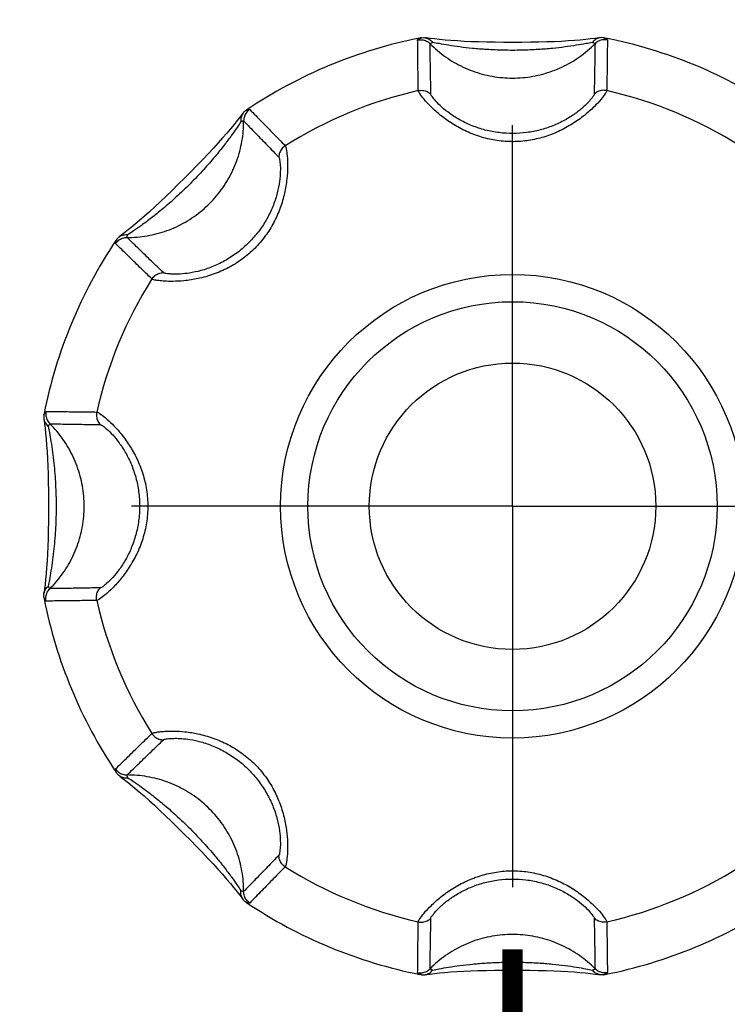
# Model space of a CAD drawing. Units: millimetres. Extents: x 25 to 828, y 0 to 570.
# Drawn here: x 570 to 575, y 292 to 299 of the extents above; entities that cross this region are included whole.
import ezdxf

# ---------------------------------------------------------------- set-up
doc = ezdxf.new("R2010")
doc.units = ezdxf.units.MM
doc.linetypes.add('AM_ISO08W050', pattern=[18, 12, -1.5, 3, -1.5])
doc.linetypes.add('AM_ISO08W050x2', pattern=[9, 6, -0.75, 1.5, -0.75])
doc.layers.add('1寸法線', color=140, linetype='Continuous', lineweight=15)
doc.layers.add('AM_7', color=4, linetype='AM_ISO08W050', lineweight=25)
doc.layers.add('TEXT', color=6, linetype='Continuous')
doc.styles.get("Standard").update_dxf_attribs({"font": 'romans.shx', "bigfont": 'bigfont.shx'})
doc.dimstyles.new('AM_JIS$0', dxfattribs={"dimtxt": 2.5, "dimasz": 2.5, "dimexe": 1, "dimexo": 1, "dimgap": 1, "dimtad": 3, "dimdsep": 46, "dimtxsty": 'STANDARD', "dimblk": 'OPEN', "dimcen": 0, "dimclrd": 256, "dimclre": 256, "dimclrt": 3, "dimadec": 0, "dimazin": 2, "dimtp": 0.2, "dimtm": 0.2, "dimtfac": 0.71, "dimtmove": 0, "dimatfit": 3, "dimldrblk": 'OPEN', "dimfxl": 1, "dimlwd": -1, "dimlwe": -1, "dimarcsym": 0})

# ---------------------------------------------------------------- blocks, each defined once
blk = doc.blocks.new('_Open')
at = {"color": 0, "linetype": 'ByBlock', "lineweight": -2}
for p, q in [((-1, 0.1667), (0, 0)), ((-1, -0.1667), (0, 0)), ((0, 0), (-1, 0))]:
    blk.add_line(p, q, dxfattribs=at)
blk = doc.blocks.new('*D40')
at = {"layer": '1寸法線', "transparency": 16777216}
for p, q in [((581.0842, 395.8467), (525.5321, 395.8467)), ((526.5321, 265.3467), (526.5321, 393.3467)), ((547.2342, 262.8467), (525.5321, 262.8467))]:
    blk.add_line(p, q, dxfattribs=at)
at = {"layer": '1寸法線', "transparency": 16777216, "xscale": 2.5, "yscale": 2.5, "zscale": 2.5}
for p, rotation in [((526.5321, 395.8467), 90), ((526.5321, 262.8467), 270)]:
    blk.add_blockref('_Open', p, dxfattribs=dict(at, rotation=rotation))
at = {"layer": '1寸法線', "color": 3, "transparency": 16777216, "insert": (524.2821, 329.3467), "char_height": 2.5, "attachment_point": 5, "rotation": 90}
blk.add_mtext('266', dxfattribs=at)
blk = doc.blocks.new('*D49')
at = {"layer": '1寸法線', "transparency": 16777216}
for p, q in [((580.3342, 312.0527), (580.3342, 250.7093)), ((560.3342, 271.9527), (560.3342, 250.7093)), ((562.8342, 251.7093), (577.8342, 251.7093))]:
    blk.add_line(p, q, dxfattribs=at)
at = {"layer": '1寸法線', "transparency": 16777216, "xscale": 2.5, "yscale": 2.5, "zscale": 2.5, "rotation": 180}
blk.add_blockref('_Open', (560.3342, 251.7093), dxfattribs=at)
at = {"layer": '1寸法線', "transparency": 16777216, "xscale": 2.5, "yscale": 2.5, "zscale": 2.5}
blk.add_blockref('_Open', (580.3342, 251.7093), dxfattribs=at)
at = {"layer": '1寸法線', "color": 3, "transparency": 16777216, "insert": (570.3342, 253.9593), "char_height": 2.5, "attachment_point": 5}
blk.add_mtext('40', dxfattribs=at)

msp = doc.modelspace()

# ---------------------------------------------------------------- linework, layer by layer
for p, q in [((571.8359, 298.7), (571.8159, 298.6746)), ((570.9809, 293.8485), (571.0063, 293.8285))]:
    msp.add_line(p, q)
for points in [[(574.4771, 299.2824), (574.4663, 299.2809), (574.4388, 299.2773), (574.4067, 299.2734), (574.3705, 299.2695), (574.3308, 299.2657), (574.2877, 299.2622), (574.2415, 299.2589), (574.1922, 299.256), (574.14, 299.2536), (574.0849, 299.2517), (574.0265, 299.2502), (573.9655, 299.2492), (573.9016, 299.2486), (573.8365, 299.2484), (573.7713, 299.2485), (573.7073, 299.2491), (573.646, 299.2501), (573.5874, 299.2516), (573.5319, 299.2535), (573.4793, 299.2559), (573.4297, 299.2587), (573.3831, 299.262), (573.3397, 299.2655), (573.2996, 299.2693), (573.2632, 299.2733), (573.2308, 299.2771), (573.203, 299.2808), (573.1913, 299.2824)], [(571.8593, 298.7307), (571.8528, 298.722), (571.8359, 298.7)], [(571.8159, 298.6746), (571.7931, 298.6463), (571.7677, 298.6155), (571.7398, 298.5825), (571.7094, 298.5475), (571.6766, 298.5106), (571.6414, 298.472), (571.6038, 298.4316), (571.5636, 298.3893), (571.5211, 298.3454), (571.4764, 298.2998), (571.4305, 298.2537), (571.3843, 298.2077), (571.3386, 298.1628), (571.2945, 298.1202), (571.2521, 298.0798), (571.2115, 298.0419), (571.1726, 298.0064), (571.1355, 297.9734), (571.1003, 297.9427), (571.0671, 297.9146), (571.036, 297.8889), (571.0075, 297.8659)], [(571.0075, 297.8659), (570.9819, 297.8457), (570.9596, 297.8287), (570.9502, 297.8215)], [(570.3984, 296.4896), (570.4, 296.4787), (570.4036, 296.4516), (570.4075, 296.4193), (570.4114, 296.3822), (570.4154, 296.3408), (570.4191, 296.2956), (570.4224, 296.2468), (570.4254, 296.1948), (570.4278, 296.1398), (570.4297, 296.082), (570.431, 296.0216), (570.432, 295.9587), (570.4324, 295.8933), (570.4325, 295.8467)], [(570.4325, 295.8467), (570.4324, 295.7984), (570.4319, 295.733), (570.431, 295.6701), (570.4296, 295.6097), (570.4277, 295.5519), (570.4253, 295.497), (570.4223, 295.445), (570.419, 295.3963), (570.4152, 295.3511), (570.4113, 295.3098), (570.4073, 295.2729), (570.4034, 295.2407), (570.3999, 295.2138), (570.3984, 295.2038)], [(570.9502, 293.8719), (570.9589, 293.8653), (570.9809, 293.8485)], [(571.0063, 293.8285), (571.0346, 293.8057), (571.0654, 293.7802), (571.0984, 293.7523), (571.1334, 293.7219), (571.1702, 293.6891), (571.2089, 293.6539), (571.2493, 293.6163), (571.2916, 293.5761), (571.3354, 293.5337), (571.381, 293.4889), (571.4272, 293.443), (571.4732, 293.3968), (571.5181, 293.3511), (571.5607, 293.3071), (571.6011, 293.2646), (571.639, 293.224), (571.6745, 293.1851), (571.7075, 293.1481), (571.7382, 293.1128), (571.7663, 293.0796), (571.792, 293.0486), (571.815, 293.02)], [(571.815, 293.02), (571.8352, 292.9944), (571.8522, 292.9722), (571.8593, 292.9627)], [(573.1913, 292.411), (573.2021, 292.4125), (573.2296, 292.4161), (573.2617, 292.42), (573.2978, 292.4239), (573.3376, 292.4277), (573.3806, 292.4313), (573.4269, 292.4345), (573.4761, 292.4374), (573.5283, 292.4398), (573.5835, 292.4418), (573.6418, 292.4432), (573.7029, 292.4443), (573.7668, 292.4449), (573.8319, 292.4451), (573.8971, 292.4449), (573.9611, 292.4443), (574.0224, 292.4433), (574.081, 292.4419), (574.1365, 292.4399), (574.189, 292.4375), (574.2386, 292.4347), (574.2852, 292.4314), (574.3286, 292.4279), (574.3687, 292.4241), (574.4052, 292.4202), (574.4376, 292.4163), (574.4653, 292.4126), (574.4771, 292.411)]]:
    msp.add_lwpolyline(points)
for radius in [1.7, 1.5, 1.05]:
    msp.add_circle((573.8342, 295.8467), radius)
for radius, start, end in [(3.5, 101.17803, 123.82199), (3.5, 56.17801, 78.82197), (3.125, 102.77258, 122.22742), (3.125, 57.77258, 77.22742), (3.5, 146.17801, 168.82192), (3.125, 147.77258, 167.22742), (3.5, 191.17809, 213.82199), (3.125, 192.77258, 212.22742), (3.125, 237.77258, 257.22742), (3.125, 282.77258, 302.22742), (3.5, 236.17801, 258.82197), (3.5, 281.17803, 303.82199)]:
    msp.add_arc((573.8342, 295.8467), radius, start, end)
for points, knots in [([(573.1387, 299.2661), (573.1386, 299.2694), (573.151, 299.2757), (573.1595, 299.2796), (573.1667, 299.2823)], [0, 0, 0, 0, 0.00974203, 0.03283342, 0.03283342, 0.03283342, 0.03283342]), ([(573.1387, 299.2661), (573.1494, 299.2683), (573.1718, 299.2691), (573.2038, 299.2594), (573.2219, 299.2463), (573.2297, 299.2385)], [0, 0, 0, 0, 0.0328943, 0.06578053, 0.09864296, 0.09864296, 0.09864296, 0.09864296]), ([(573.1433, 298.8944), (573.1427, 298.935), (573.1416, 299.0168), (573.1401, 299.1407), (573.1391, 299.2241), (573.1387, 299.2661)], [0, 0, 0, 0, 0.121727, 0.2456115, 0.3717521, 0.3717521, 0.3717521, 0.3717521]), ([(573.1667, 299.2823), (573.1656, 299.2821), (573.1632, 299.2817), (573.1595, 299.2811), (573.157, 299.2806), (573.1557, 299.2803)], [0, 0, 0, 0, 0.00345156, 0.00721828, 0.0112293, 0.0112293, 0.0112293, 0.0112293]), ([(573.1913, 299.2824), (573.1931, 299.2822), (573.2051, 299.28), (573.2264, 299.2711), (573.2421, 299.2568), (573.2487, 299.2486)], [0, 0, 0, 0, 0.00565817, 0.03632225, 0.06793459, 0.06793459, 0.06793459, 0.06793459]), ([(573.2297, 299.2385), (573.2296, 299.2407), (573.238, 299.2449), (573.2438, 299.2471), (573.2486, 299.2486)], [0, 0, 0, 0, 0.00652046, 0.02185758, 0.02185758, 0.02185758, 0.02185758]), ([(573.2357, 298.8679), (573.235, 298.9084), (573.2336, 298.99), (573.2315, 299.1135), (573.2303, 299.1966), (573.2297, 299.2385)], [0, 0, 0, 0, 0.1213162, 0.2448143, 0.3705905, 0.3705905, 0.3705905, 0.3705905]), ([(573.2297, 299.2385), (573.2646, 299.2032), (573.341, 299.1386), (573.4706, 299.0633), (573.6115, 299.0118), (573.7592, 298.9856), (573.9092, 298.9856), (574.0569, 299.0118), (574.1977, 299.0633), (574.3273, 299.1386), (574.4037, 299.2032), (574.4387, 299.2385)], [0, 0, 0, 0, 0.149092, 0.298248, 0.447459, 0.596705, 0.745963, 0.895209, 1.04442, 1.193576, 1.342668, 1.342668, 1.342668, 1.342668]), ([(574.4197, 299.2486), (574.4039, 299.2452), (574.3652, 299.2374), (574.2986, 299.2257), (574.2171, 299.2139), (574.1238, 299.2033), (574.0176, 299.1948), (573.897, 299.1897), (573.7705, 299.1898), (573.6502, 299.1948), (573.5443, 299.2033), (573.4513, 299.2139), (573.3698, 299.2257), (573.3032, 299.2374), (573.2644, 299.2452), (573.2486, 299.2486)], [0, 0, 0, 0, 0.048485, 0.118482, 0.202849, 0.295496, 0.400073, 0.522394, 0.657646, 0.779435, 0.883604, 0.97608, 1.060433, 1.130468, 1.178978, 1.178978, 1.178978, 1.178978]), ([(574.4771, 299.2824), (574.4752, 299.2822), (574.4633, 299.28), (574.4419, 299.2711), (574.4262, 299.2568), (574.4196, 299.2486)], [0, 0, 0, 0, 0.00565399, 0.03631778, 0.0679304, 0.0679304, 0.0679304, 0.0679304]), ([(574.4197, 299.2486), (574.4246, 299.2471), (574.4304, 299.2449), (574.4387, 299.2407), (574.4387, 299.2385)], [0, 0, 0, 0, 0.01531311, 0.02185073, 0.02185073, 0.02185073, 0.02185073]), ([(574.4387, 299.2385), (574.4381, 299.1966), (574.4368, 299.1135), (574.4348, 298.99), (574.4333, 298.9084), (574.4326, 298.8679)], [0, 0, 0, 0, 0.1257762, 0.2492743, 0.3705905, 0.3705905, 0.3705905, 0.3705905]), ([(574.5297, 299.2661), (574.519, 299.2683), (574.4966, 299.2691), (574.4646, 299.2594), (574.4464, 299.2463), (574.4387, 299.2385)], [0, 0, 0, 0, 0.03289425, 0.06577993, 0.09864141, 0.09864141, 0.09864141, 0.09864141]), ([(574.5016, 299.2823), (574.5028, 299.2821), (574.5051, 299.2817), (574.5088, 299.2811), (574.5114, 299.2806), (574.5127, 299.2803)], [0, 0, 0, 0, 0.00344658, 0.00721341, 0.01122456, 0.01122456, 0.01122456, 0.01122456]), ([(574.5016, 299.2823), (574.5088, 299.2796), (574.5173, 299.2757), (574.5297, 299.2694), (574.5297, 299.2661)], [0, 0, 0, 0, 0.02305912, 0.03282807, 0.03282807, 0.03282807, 0.03282807]), ([(574.5297, 299.2661), (574.5292, 299.2241), (574.5283, 299.1407), (574.5267, 299.0168), (574.5256, 298.935), (574.5251, 298.8944)], [0, 0, 0, 0, 0.1261406, 0.2500252, 0.3717521, 0.3717521, 0.3717521, 0.3717521]), ([(573.1433, 298.8944), (573.1541, 298.8968), (573.1768, 298.8981), (573.2093, 298.8888), (573.2279, 298.8757), (573.2357, 298.8679)], [0, 0, 0, 0, 0.03329013, 0.06657225, 0.0998298, 0.0998298, 0.0998298, 0.0998298]), ([(574.5251, 298.8944), (574.5247, 298.8864), (574.5079, 298.8649), (574.4795, 298.825), (574.4278, 298.7707), (574.3587, 298.7088), (574.2719, 298.647), (574.1723, 298.593), (574.0646, 298.552), (573.9524, 298.5264), (573.8374, 298.5174), (573.7213, 298.5255), (573.6065, 298.551), (573.4965, 298.5927), (573.3961, 298.6473), (573.3094, 298.709), (573.2406, 298.7707), (573.1888, 298.8249), (573.1605, 298.8649), (573.1436, 298.8864), (573.1433, 298.8944)], [0, 0, 0, 0, 0.024067, 0.075755, 0.151358, 0.24606, 0.354651, 0.470048, 0.585027, 0.699433, 0.814112, 0.929818, 1.047234, 1.165546, 1.281632, 1.38929, 1.483786, 1.55948, 1.611171, 1.635236, 1.635236, 1.635236, 1.635236]), ([(574.4326, 298.8679), (574.4325, 298.8614), (574.4186, 298.844), (574.3946, 298.8128), (574.3507, 298.7705), (574.2917, 298.7228), (574.2167, 298.6756), (574.1303, 298.6348), (574.0362, 298.604), (573.9379, 298.585), (573.837, 298.5783), (573.7351, 298.5843), (573.6345, 298.6033), (573.5385, 298.6345), (573.4512, 298.6758), (573.3765, 298.723), (573.3176, 298.7705), (573.2738, 298.8127), (573.2498, 298.844), (573.2359, 298.8614), (573.2357, 298.8679)], [0, 0, 0, 0, 0.019574, 0.061182, 0.122285, 0.199594, 0.289572, 0.386954, 0.485795, 0.58564, 0.686597, 0.788483, 0.891003, 0.992731, 1.090682, 1.179878, 1.257019, 1.318197, 1.359807, 1.379379, 1.379379, 1.379379, 1.379379]), ([(574.5251, 298.8944), (574.5142, 298.8968), (574.4916, 298.8981), (574.459, 298.8888), (574.4405, 298.8757), (574.4326, 298.8679)], [0, 0, 0, 0, 0.03328948, 0.06657098, 0.0998279, 0.0998279, 0.0998279, 0.0998279]), ([(571.8593, 298.7307), (571.8582, 298.7292), (571.8513, 298.7193), (571.8425, 298.6978), (571.8415, 298.6767), (571.8426, 298.6662)], [0, 0, 0, 0, 0.00565282, 0.03631639, 0.06792924, 0.06792924, 0.06792924, 0.06792924]), ([(571.9081, 298.7564), (571.899, 298.7503), (571.8826, 298.7351), (571.8668, 298.7056), (571.8632, 298.6835), (571.8633, 298.6725)], [0, 0, 0, 0, 0.03289425, 0.06577993, 0.09864141, 0.09864141, 0.09864141, 0.09864141]), ([(571.8768, 298.748), (571.8838, 298.7512), (571.8926, 298.7544), (571.9058, 298.7587), (571.9081, 298.7564)], [0, 0, 0, 0, 0.02306001, 0.03282918, 0.03282918, 0.03282918, 0.03282918]), ([(571.8768, 298.748), (571.8777, 298.7487), (571.8797, 298.7501), (571.8828, 298.7522), (571.8849, 298.7537), (571.886, 298.7544)], [0, 0, 0, 0, 0.00344741, 0.00721381, 0.01122443, 0.01122443, 0.01122443, 0.01122443]), ([(571.9081, 298.7564), (571.9375, 298.7263), (571.9957, 298.6667), (572.0823, 298.578), (572.1394, 298.5194), (572.1677, 298.4903)], [0, 0, 0, 0, 0.1261406, 0.2500252, 0.3717521, 0.3717521, 0.3717521, 0.3717521]), ([(571.0084, 297.8176), (571.0581, 297.8174), (571.1577, 297.8257), (571.3026, 297.8641), (571.4387, 297.9273), (571.5616, 298.0132), (571.6677, 298.1193), (571.7536, 298.2422), (571.8168, 298.3783), (571.8552, 298.5231), (571.8635, 298.6228), (571.8633, 298.6725)], [0, 0, 0, 0, 0.149092, 0.298248, 0.447459, 0.596705, 0.745963, 0.895209, 1.04442, 1.193576, 1.342668, 1.342668, 1.342668, 1.342668]), ([(571.8427, 298.6663), (571.8339, 298.6525), (571.8117, 298.6193), (571.7713, 298.5617), (571.7177, 298.4901), (571.65, 298.406), (571.5675, 298.3113), (571.4721, 298.2112), (571.3717, 298.1153), (571.2762, 298.0319), (571.1913, 297.9636), (571.1192, 297.9096), (571.0616, 297.8692), (571.0284, 297.847), (571.0146, 297.8382)], [0, 0, 0, 0, 0.049097, 0.119854, 0.210817, 0.317657, 0.443499, 0.587428, 0.732404, 0.859873, 0.96785, 1.059144, 1.129882, 1.178975, 1.178975, 1.178975, 1.178975]), ([(571.8427, 298.6663), (571.8473, 298.6686), (571.8529, 298.6712), (571.8618, 298.6741), (571.8633, 298.6725)], [0, 0, 0, 0, 0.01530691, 0.02184387, 0.02184387, 0.02184387, 0.02184387]), ([(571.8633, 298.6725), (571.8925, 298.6424), (571.9503, 298.5828), (572.0362, 298.494), (572.0929, 298.4353), (572.121, 298.4062)], [0, 0, 0, 0, 0.1257762, 0.2492743, 0.3705905, 0.3705905, 0.3705905, 0.3705905]), ([(572.1677, 298.4903), (572.1731, 298.4844), (572.1764, 298.4574), (572.1846, 298.4092), (572.1863, 298.3345), (572.1814, 298.243), (572.1642, 298.1397), (572.133, 298.0321), (572.0862, 297.9261), (572.0239, 297.8261), (571.9463, 297.7353), (571.8545, 297.6567), (571.7519, 297.593), (571.6427, 297.5456), (571.5332, 297.5148), (571.433, 297.4993), (571.3504, 297.4948), (571.2886, 297.4963), (571.2454, 297.5002), (571.2168, 297.5046), (571.2003, 297.5087), (571.1925, 297.5115), (571.1906, 297.5132)], [0, 0, 0, 0, 0.02396, 0.075382, 0.151103, 0.24538, 0.350917, 0.464254, 0.580619, 0.697251, 0.816619, 0.937591, 1.058186, 1.177497, 1.293625, 1.398506, 1.481053, 1.541458, 1.583662, 1.611385, 1.627666, 1.635361, 1.635361, 1.635361, 1.635361]), ([(572.1677, 298.4903), (572.1583, 298.4843), (572.1414, 298.4692), (572.125, 298.4396), (572.1211, 298.4173), (572.121, 298.4062)], [0, 0, 0, 0, 0.03328948, 0.06657096, 0.09982788, 0.09982788, 0.09982788, 0.09982788]), ([(572.121, 298.4062), (572.1255, 298.4015), (572.1279, 298.3795), (572.1331, 298.3405), (572.132, 298.2798), (572.1241, 298.2052), (572.1051, 298.1204), (572.0737, 298.0313), (572.0292, 297.9424), (571.9721, 297.8572), (571.9031, 297.7784), (571.8236, 297.7086), (571.7363, 297.6502), (571.6447, 297.605), (571.554, 297.5739), (571.4717, 297.5564), (571.4043, 297.5492), (571.3542, 297.5482), (571.3192, 297.5501), (571.296, 297.553), (571.2826, 297.5561), (571.2762, 297.5584), (571.2747, 297.5599)], [0, 0, 0, 0, 0.019487, 0.060879, 0.122073, 0.199026, 0.286432, 0.381982, 0.48192, 0.583656, 0.68873, 0.79523, 0.900428, 1.002849, 1.100657, 1.187416, 1.254761, 1.303625, 1.337625, 1.359951, 1.373134, 1.379518, 1.379518, 1.379518, 1.379518]), ([(570.9245, 297.7728), (570.9222, 297.7751), (570.9264, 297.7883), (570.9297, 297.7971), (570.9329, 297.8041)], [0, 0, 0, 0, 0.00974134, 0.03283613, 0.03283613, 0.03283613, 0.03283613]), ([(570.9245, 297.7728), (570.9306, 297.7819), (570.9458, 297.7983), (570.9753, 297.8141), (570.9974, 297.8176), (571.0084, 297.8176)], [0, 0, 0, 0, 0.03289429, 0.06578054, 0.09864299, 0.09864299, 0.09864299, 0.09864299]), ([(570.9329, 297.8041), (570.9322, 297.8032), (570.9308, 297.8012), (570.9287, 297.7981), (570.9272, 297.796), (570.9265, 297.7949)], [0, 0, 0, 0, 0.00345404, 0.00722038, 0.01123093, 0.01123093, 0.01123093, 0.01123093]), ([(570.9502, 297.8215), (570.9517, 297.8227), (570.9616, 297.8296), (570.983, 297.8384), (571.0042, 297.8394), (571.0147, 297.8382)], [0, 0, 0, 0, 0.00565718, 0.03632108, 0.06793362, 0.06793362, 0.06793362, 0.06793362]), ([(571.0084, 297.8176), (571.0068, 297.8191), (571.0097, 297.828), (571.0123, 297.8336), (571.0146, 297.8382)], [0, 0, 0, 0, 0.00651923, 0.02184787, 0.02184787, 0.02184787, 0.02184787]), ([(571.2747, 297.5599), (571.2456, 297.588), (571.1869, 297.6446), (571.0981, 297.7305), (571.0384, 297.7884), (571.0084, 297.8176)], [0, 0, 0, 0, 0.1213162, 0.2448143, 0.3705905, 0.3705905, 0.3705905, 0.3705905]), ([(571.1906, 297.5132), (571.1615, 297.5415), (571.1029, 297.5986), (571.0142, 297.6851), (570.9546, 297.7434), (570.9245, 297.7728)], [0, 0, 0, 0, 0.121727, 0.2456115, 0.3717521, 0.3717521, 0.3717521, 0.3717521]), ([(571.1906, 297.5132), (571.1965, 297.5226), (571.2117, 297.5395), (571.2413, 297.5559), (571.2636, 297.5598), (571.2747, 297.5599)], [0, 0, 0, 0, 0.03329013, 0.06657225, 0.0998298, 0.0998298, 0.0998298, 0.0998298]), ([(570.3985, 296.4896), (570.3987, 296.4877), (570.4008, 296.4758), (570.4098, 296.4544), (570.4241, 296.4388), (570.4323, 296.4322)], [0, 0, 0, 0, 0.00565677, 0.03632309, 0.06793462, 0.06793462, 0.06793462, 0.06793462]), ([(570.3986, 296.5142), (570.4013, 296.5214), (570.4052, 296.5299), (570.4115, 296.5423), (570.4148, 296.5422)], [0, 0, 0, 0, 0.02305894, 0.03281914, 0.03281914, 0.03281914, 0.03281914]), ([(570.3986, 296.5142), (570.3988, 296.5153), (570.3992, 296.5177), (570.3998, 296.5214), (570.4003, 296.5239), (570.4006, 296.5252)], [0, 0, 0, 0, 0.00343869, 0.00720637, 0.01121847, 0.01121847, 0.01121847, 0.01121847]), ([(570.4148, 296.5422), (570.4126, 296.5315), (570.4118, 296.5091), (570.4215, 296.4771), (570.4346, 296.4589), (570.4424, 296.4512)], [0, 0, 0, 0, 0.03289425, 0.06577993, 0.09864141, 0.09864141, 0.09864141, 0.09864141]), ([(570.4148, 296.5422), (570.4568, 296.5418), (570.5402, 296.5408), (570.6641, 296.5392), (570.7459, 296.5382), (570.7865, 296.5376)], [0, 0, 0, 0, 0.1261406, 0.2500252, 0.3717521, 0.3717521, 0.3717521, 0.3717521]), ([(570.7865, 296.5376), (570.7841, 296.5268), (570.7828, 296.5041), (570.7921, 296.4716), (570.8052, 296.453), (570.8129, 296.4451)], [0, 0, 0, 0, 0.03328948, 0.06657098, 0.0998279, 0.0998279, 0.0998279, 0.0998279]), ([(570.7865, 296.5376), (570.7943, 296.5373), (570.8151, 296.5211), (570.8538, 296.4938), (570.9065, 296.444), (570.967, 296.3774), (571.0283, 296.2931), (571.0834, 296.1946), (571.1267, 296.085), (571.1543, 295.968), (571.1607, 295.8872), (571.1607, 295.8467)], [0, 0, 0, 0, 0.023327, 0.0732542, 0.1463235, 0.2380961, 0.3436294, 0.4581079, 0.5757803, 0.6960544, 0.8176068, 0.8176068, 0.8176068, 0.8176068]), ([(570.4323, 296.4323), (570.4338, 296.4371), (570.436, 296.4429), (570.4402, 296.4513), (570.4424, 296.4512)], [0, 0, 0, 0, 0.01529441, 0.02183618, 0.02183618, 0.02183618, 0.02183618]), ([(570.4909, 295.8467), (570.4909, 295.8735), (570.4902, 295.9268), (570.4871, 296.006), (570.4819, 296.0847), (570.4747, 296.1636), (570.4652, 296.2427), (570.4541, 296.3172), (570.443, 296.3801), (570.4356, 296.417), (570.4323, 296.4323)], [0, 0, 0, 0, 0.0803416, 0.1598579, 0.2379381, 0.3167048, 0.397728, 0.4766514, 0.5427485, 0.5895197, 0.5895197, 0.5895197, 0.5895197]), ([(570.4424, 296.4512), (570.4843, 296.4506), (570.5674, 296.4493), (570.6909, 296.4473), (570.7725, 296.4459), (570.8129, 296.4451)], [0, 0, 0, 0, 0.1257762, 0.2492743, 0.3705905, 0.3705905, 0.3705905, 0.3705905]), ([(570.4424, 295.2422), (570.4777, 295.2772), (570.5423, 295.3535), (570.6176, 295.4832), (570.6691, 295.624), (570.6953, 295.7717), (570.6953, 295.9217), (570.6691, 296.0694), (570.6176, 296.2103), (570.5423, 296.3399), (570.4777, 296.4163), (570.4424, 296.4512)], [0, 0, 0, 0, 0.149092, 0.298248, 0.447459, 0.596705, 0.745963, 0.895209, 1.04442, 1.193577, 1.342668, 1.342668, 1.342668, 1.342668]), ([(570.8129, 296.4451), (570.8193, 296.445), (570.8361, 296.4317), (570.8664, 296.4086), (570.9075, 296.3664), (570.9541, 296.3096), (571.001, 296.2369), (571.0426, 296.1515), (571.0752, 296.0558), (571.0958, 295.9532), (571.1005, 295.8825), (571.1005, 295.8467)], [0, 0, 0, 0, 0.0189752, 0.059157, 0.118178, 0.1930061, 0.2802779, 0.376649, 0.4775951, 0.5824482, 0.6896856, 0.6896856, 0.6896856, 0.6896856]), ([(570.4323, 295.2611), (570.4356, 295.2764), (570.443, 295.3135), (570.4544, 295.3775), (570.4656, 295.4537), (570.4751, 295.5339), (570.4822, 295.6127), (570.4872, 295.69), (570.4902, 295.7678), (570.4909, 295.8202), (570.4909, 295.8467)], [0, 0, 0, 0, 0.0467414, 0.1136032, 0.1950657, 0.2777055, 0.3559327, 0.4323019, 0.5099114, 0.5895165, 0.5895165, 0.5895165, 0.5895165]), ([(571.1607, 295.8467), (571.1607, 295.8061), (571.1543, 295.7251), (571.1265, 295.6079), (571.0831, 295.4984), (571.0283, 295.4003), (570.9672, 295.3163), (570.9068, 295.2498), (570.854, 295.1998), (570.8152, 295.1724), (570.7943, 295.1561), (570.7865, 295.1558)], [0, 0, 0, 0, 0.1218513, 0.2424765, 0.3602174, 0.4740122, 0.5788479, 0.6707161, 0.7441227, 0.7942137, 0.8176065, 0.8176065, 0.8176065, 0.8176065]), ([(571.1005, 295.8467), (571.1005, 295.8109), (571.0958, 295.7399), (571.075, 295.6371), (571.0425, 295.5416), (571.0009, 295.4565), (570.9543, 295.3841), (570.9077, 295.3273), (570.8666, 295.285), (570.8362, 295.2618), (570.8193, 295.2484), (570.8129, 295.2483)], [0, 0, 0, 0, 0.1074872, 0.2126421, 0.3136374, 0.4094296, 0.4961325, 0.5710468, 0.6303434, 0.6706572, 0.6896855, 0.6896855, 0.6896855, 0.6896855]), ([(570.3985, 295.2038), (570.3987, 295.2057), (570.4008, 295.2176), (570.4098, 295.239), (570.4241, 295.2546), (570.4323, 295.2612)], [0, 0, 0, 0, 0.00565294, 0.03631933, 0.06793075, 0.06793075, 0.06793075, 0.06793075]), ([(570.4424, 295.2422), (570.4402, 295.2422), (570.436, 295.2505), (570.4338, 295.2563), (570.4323, 295.2611)], [0, 0, 0, 0, 0.00654347, 0.02184048, 0.02184048, 0.02184048, 0.02184048]), ([(570.3986, 295.1792), (570.3988, 295.1781), (570.3992, 295.1757), (570.3998, 295.1721), (570.4003, 295.1695), (570.4006, 295.1682)], [0, 0, 0, 0, 0.00343797, 0.00720573, 0.01121793, 0.01121793, 0.01121793, 0.01121793]), ([(570.4148, 295.1512), (570.4115, 295.1512), (570.4052, 295.1635), (570.4013, 295.172), (570.3986, 295.1792)], [0, 0, 0, 0, 0.00976265, 0.03281832, 0.03281832, 0.03281832, 0.03281832]), ([(570.4148, 295.1512), (570.4126, 295.1619), (570.4118, 295.1843), (570.4215, 295.2163), (570.4346, 295.2345), (570.4424, 295.2422)], [0, 0, 0, 0, 0.03289432, 0.06578045, 0.09864268, 0.09864268, 0.09864268, 0.09864268]), ([(570.8129, 295.2483), (570.7725, 295.2475), (570.6909, 295.2461), (570.5674, 295.2441), (570.4843, 295.2428), (570.4424, 295.2422)], [0, 0, 0, 0, 0.1213162, 0.2448143, 0.3705905, 0.3705905, 0.3705905, 0.3705905]), ([(570.7865, 295.1558), (570.7841, 295.1667), (570.7828, 295.1893), (570.7921, 295.2218), (570.8051, 295.2404), (570.8129, 295.2483)], [0, 0, 0, 0, 0.03329013, 0.06657225, 0.0998298, 0.0998298, 0.0998298, 0.0998298]), ([(570.7865, 295.1558), (570.7459, 295.1553), (570.6641, 295.1542), (570.5402, 295.1526), (570.4568, 295.1517), (570.4148, 295.1512)], [0, 0, 0, 0, 0.121727, 0.2456115, 0.3717521, 0.3717521, 0.3717521, 0.3717521]), ([(570.9245, 293.9206), (570.9546, 293.95), (571.0142, 294.0083), (571.1029, 294.0948), (571.1615, 294.1519), (571.1906, 294.1802)], [0, 0, 0, 0, 0.1261406, 0.2500252, 0.3717521, 0.3717521, 0.3717521, 0.3717521]), ([(571.1906, 294.1802), (571.1921, 294.1815), (571.1976, 294.1839), (571.2094, 294.1872), (571.2294, 294.1909), (571.2594, 294.1947), (571.3021, 294.1977), (571.3608, 294.1983), (571.4383, 294.1934), (571.5336, 294.1784), (571.6403, 294.1486), (571.7494, 294.1017), (571.8528, 294.0381), (571.9451, 293.9593), (572.0229, 293.8687), (572.0854, 293.7689), (572.1324, 293.663), (572.1638, 293.5555), (572.1812, 293.4521), (572.1863, 293.3604), (572.1847, 293.2851), (572.1764, 293.2364), (572.1732, 293.2091), (572.1677, 293.2032)], [0, 0, 0, 0, 0.005847, 0.01756, 0.037129, 0.066541, 0.108173, 0.165476, 0.242506, 0.340926, 0.45433, 0.574198, 0.695914, 0.817226, 0.936495, 1.052893, 1.169303, 1.282856, 1.388244, 1.48269, 1.559092, 1.611162, 1.635393, 1.635393, 1.635393, 1.635393]), ([(571.1906, 294.1802), (571.1965, 294.1708), (571.2117, 294.1539), (571.2413, 294.1375), (571.2636, 294.1336), (571.2747, 294.1335)], [0, 0, 0, 0, 0.03329009, 0.06657219, 0.0998297, 0.0998297, 0.0998297, 0.0998297]), ([(571.0084, 293.8758), (571.0384, 293.905), (571.0981, 293.9629), (571.1869, 294.0488), (571.2456, 294.1055), (571.2747, 294.1335)], [0, 0, 0, 0, 0.1257762, 0.2492743, 0.3705905, 0.3705905, 0.3705905, 0.3705905]), ([(571.2747, 294.1335), (571.2759, 294.1347), (571.2804, 294.1366), (571.29, 294.1392), (571.3062, 294.1418), (571.3305, 294.1441), (571.365, 294.1452), (571.4127, 294.1435), (571.4759, 294.1362), (571.5542, 294.1193), (571.6427, 294.0892), (571.7342, 294.0444), (571.8221, 293.986), (571.9021, 293.916), (571.9712, 293.8373), (572.0284, 293.7523), (572.0731, 293.6636), (572.1047, 293.5744), (572.1239, 293.4896), (572.1319, 293.4148), (572.1332, 293.3536), (572.128, 293.3143), (572.1256, 293.292), (572.121, 293.2872)], [0, 0, 0, 0, 0.004877, 0.014393, 0.030174, 0.053856, 0.08743, 0.13385, 0.196762, 0.278202, 0.373684, 0.476537, 0.582688, 0.68948, 0.794471, 0.896019, 0.996019, 1.091774, 1.179074, 1.25618, 1.317932, 1.359845, 1.379549, 1.379549, 1.379549, 1.379549]), ([(570.9329, 293.8893), (570.9297, 293.8964), (570.9264, 293.9051), (570.9222, 293.9184), (570.9245, 293.9206)], [0, 0, 0, 0, 0.02309275, 0.03282696, 0.03282696, 0.03282696, 0.03282696]), ([(570.9245, 293.9206), (570.9306, 293.9115), (570.9458, 293.8951), (570.9753, 293.8794), (570.9974, 293.8758), (571.0084, 293.8758)], [0, 0, 0, 0, 0.03289425, 0.06577993, 0.09864141, 0.09864141, 0.09864141, 0.09864141]), ([(570.9329, 293.8893), (570.9322, 293.8903), (570.9308, 293.8922), (570.9287, 293.8953), (570.9272, 293.8974), (570.9265, 293.8986)], [0, 0, 0, 0, 0.00344492, 0.00721103, 0.01122131, 0.01122131, 0.01122131, 0.01122131]), ([(570.9502, 293.8719), (570.9517, 293.8707), (570.9616, 293.8638), (570.983, 293.855), (571.0042, 293.854), (571.0147, 293.8552)], [0, 0, 0, 0, 0.00565235, 0.03631743, 0.06792916, 0.06792916, 0.06792916, 0.06792916]), ([(571.0146, 293.8553), (571.0123, 293.8598), (571.0097, 293.8655), (571.0068, 293.8743), (571.0084, 293.8758)], [0, 0, 0, 0, 0.01532258, 0.02184085, 0.02184085, 0.02184085, 0.02184085]), ([(571.8633, 293.0209), (571.8635, 293.0706), (571.8552, 293.1703), (571.8168, 293.3152), (571.7536, 293.4512), (571.6677, 293.5741), (571.5616, 293.6802), (571.4387, 293.7661), (571.3026, 293.8293), (571.1577, 293.8677), (571.0581, 293.876), (571.0084, 293.8758)], [0, 0, 0, 0, 0.149092, 0.298248, 0.447459, 0.596705, 0.745963, 0.895209, 1.04442, 1.193576, 1.342668, 1.342668, 1.342668, 1.342668]), ([(571.0146, 293.8553), (571.0284, 293.8464), (571.0616, 293.8242), (571.1192, 293.7838), (571.1911, 293.73), (571.2757, 293.6619), (571.3709, 293.5788), (571.4713, 293.4831), (571.5668, 293.3829), (571.6497, 293.2879), (571.7175, 293.2035), (571.7713, 293.1317), (571.8117, 293.0741), (571.8339, 293.0409), (571.8427, 293.0271)], [0, 0, 0, 0, 0.049096, 0.119834, 0.211011, 0.31856, 0.445457, 0.590077, 0.734386, 0.860805, 0.968074, 1.059151, 1.12989, 1.178993, 1.178993, 1.178993, 1.178993]), ([(572.121, 293.2872), (572.0929, 293.2581), (572.0362, 293.1994), (571.9503, 293.1106), (571.8925, 293.051), (571.8633, 293.0209)], [0, 0, 0, 0, 0.1213162, 0.2448143, 0.3705905, 0.3705905, 0.3705905, 0.3705905]), ([(572.1677, 293.2032), (572.1583, 293.2091), (572.1414, 293.2242), (572.125, 293.2538), (572.1211, 293.2761), (572.121, 293.2872)], [0, 0, 0, 0, 0.03329013, 0.06657225, 0.0998298, 0.0998298, 0.0998298, 0.0998298]), ([(572.1677, 293.2032), (572.1394, 293.1741), (572.0823, 293.1154), (571.9957, 293.0267), (571.9375, 292.9671), (571.9081, 292.937)], [0, 0, 0, 0, 0.121727, 0.2456115, 0.3717521, 0.3717521, 0.3717521, 0.3717521]), ([(573.1433, 292.799), (573.1436, 292.8071), (573.1605, 292.8286), (573.1888, 292.8685), (573.2406, 292.9227), (573.3096, 292.9846), (573.3965, 293.0464), (573.496, 293.1004), (573.6038, 293.1415), (573.716, 293.167), (573.831, 293.1761), (573.9471, 293.1679), (574.0618, 293.1424), (574.1719, 293.1007), (574.2723, 293.0462), (574.359, 292.9844), (574.4278, 292.9227), (574.4795, 292.8685), (574.5079, 292.8286), (574.5247, 292.8071), (574.5251, 292.799)], [0, 0, 0, 0, 0.024067, 0.075755, 0.151358, 0.24606, 0.354651, 0.470048, 0.585027, 0.699433, 0.814112, 0.929818, 1.047234, 1.165546, 1.281632, 1.38929, 1.483786, 1.55948, 1.611171, 1.635236, 1.635236, 1.635236, 1.635236]), ([(573.2357, 292.8255), (573.2359, 292.832), (573.2498, 292.8494), (573.2737, 292.8807), (573.3176, 292.9229), (573.3767, 292.9706), (573.4516, 293.0178), (573.5381, 293.0586), (573.6321, 293.0894), (573.7304, 293.1084), (573.8314, 293.1151), (573.9333, 293.1091), (574.0338, 293.0901), (574.1299, 293.0589), (574.2171, 293.0176), (574.2919, 292.9704), (574.3508, 292.9229), (574.3946, 292.8807), (574.4186, 292.8494), (574.4325, 292.832), (574.4326, 292.8255)], [0, 0, 0, 0, 0.019574, 0.061182, 0.122285, 0.199594, 0.289572, 0.386954, 0.485795, 0.58564, 0.686597, 0.788483, 0.891003, 0.992731, 1.090682, 1.179878, 1.257019, 1.318197, 1.359807, 1.379379, 1.379379, 1.379379, 1.379379]), ([(571.8593, 292.9627), (571.8582, 292.9642), (571.8513, 292.9741), (571.8425, 292.9956), (571.8415, 293.0167), (571.8426, 293.0272)], [0, 0, 0, 0, 0.00565684, 0.0363216, 0.06793365, 0.06793365, 0.06793365, 0.06793365]), ([(571.8633, 293.0209), (571.8618, 293.0193), (571.8529, 293.0223), (571.8473, 293.0248), (571.8427, 293.0271)], [0, 0, 0, 0, 0.00653927, 0.02183785, 0.02183785, 0.02183785, 0.02183785]), ([(571.9081, 292.937), (571.899, 292.9431), (571.8826, 292.9584), (571.8668, 292.9878), (571.8632, 293.0099), (571.8633, 293.0209)], [0, 0, 0, 0, 0.0328943, 0.06578051, 0.09864288, 0.09864288, 0.09864288, 0.09864288]), ([(571.8768, 292.9454), (571.8777, 292.9447), (571.8797, 292.9433), (571.8828, 292.9412), (571.8849, 292.9398), (571.886, 292.939)], [0, 0, 0, 0, 0.00344148, 0.00720763, 0.01121796, 0.01121796, 0.01121796, 0.01121796]), ([(571.9081, 292.937), (571.9058, 292.9347), (571.8926, 292.939), (571.8838, 292.9422), (571.8768, 292.9454)], [0, 0, 0, 0, 0.00976729, 0.03282299, 0.03282299, 0.03282299, 0.03282299]), ([(573.1387, 292.4273), (573.1391, 292.4694), (573.1401, 292.5527), (573.1416, 292.6766), (573.1427, 292.7585), (573.1433, 292.799)], [0, 0, 0, 0, 0.1261406, 0.2500252, 0.3717521, 0.3717521, 0.3717521, 0.3717521]), ([(573.1433, 292.799), (573.1541, 292.7966), (573.1768, 292.7953), (573.2093, 292.8046), (573.2279, 292.8177), (573.2357, 292.8255)], [0, 0, 0, 0, 0.03328948, 0.06657098, 0.0998279, 0.0998279, 0.0998279, 0.0998279]), ([(573.2297, 292.4549), (573.2303, 292.4969), (573.2315, 292.5799), (573.2336, 292.7035), (573.235, 292.785), (573.2357, 292.8255)], [0, 0, 0, 0, 0.1257762, 0.2492743, 0.3705905, 0.3705905, 0.3705905, 0.3705905]), ([(574.4326, 292.8255), (574.4333, 292.785), (574.4348, 292.7035), (574.4368, 292.5799), (574.4381, 292.4969), (574.4387, 292.4549)], [0, 0, 0, 0, 0.1213162, 0.2448143, 0.3705905, 0.3705905, 0.3705905, 0.3705905]), ([(574.5251, 292.799), (574.5142, 292.7966), (574.4916, 292.7953), (574.459, 292.8046), (574.4405, 292.8177), (574.4326, 292.8255)], [0, 0, 0, 0, 0.03329013, 0.06657225, 0.0998298, 0.0998298, 0.0998298, 0.0998298]), ([(574.5251, 292.799), (574.5256, 292.7585), (574.5267, 292.6766), (574.5283, 292.5527), (574.5292, 292.4694), (574.5297, 292.4273)], [0, 0, 0, 0, 0.121727, 0.2456115, 0.3717521, 0.3717521, 0.3717521, 0.3717521]), ([(574.4387, 292.4549), (574.4037, 292.4902), (574.3273, 292.5548), (574.1977, 292.6301), (574.0569, 292.6816), (573.9092, 292.7078), (573.7592, 292.7078), (573.6115, 292.6816), (573.4706, 292.6301), (573.341, 292.5548), (573.2646, 292.4902), (573.2297, 292.4549)], [0, 0, 0, 0, 0.149092, 0.298248, 0.447459, 0.596705, 0.745963, 0.895209, 1.04442, 1.193576, 1.342668, 1.342668, 1.342668, 1.342668]), ([(573.1387, 292.4273), (573.1494, 292.4251), (573.1718, 292.4244), (573.2038, 292.4341), (573.2219, 292.4472), (573.2297, 292.4549)], [0, 0, 0, 0, 0.03289425, 0.06577993, 0.09864141, 0.09864141, 0.09864141, 0.09864141]), ([(573.1913, 292.411), (573.1931, 292.4113), (573.2051, 292.4134), (573.2264, 292.4223), (573.2421, 292.4366), (573.2487, 292.4448)], [0, 0, 0, 0, 0.00565361, 0.03631843, 0.06793025, 0.06793025, 0.06793025, 0.06793025]), ([(573.2486, 292.4448), (573.2438, 292.4464), (573.238, 292.4486), (573.2296, 292.4528), (573.2297, 292.4549)], [0, 0, 0, 0, 0.01533417, 0.02185113, 0.02185113, 0.02185113, 0.02185113]), ([(573.2486, 292.4448), (573.2644, 292.4482), (573.3032, 292.456), (573.3698, 292.4677), (573.4512, 292.4795), (573.5445, 292.4901), (573.6507, 292.4986), (573.7714, 292.5037), (573.8979, 292.5037), (574.0182, 292.4986), (574.124, 292.4901), (574.2171, 292.4795), (574.2985, 292.4677), (574.3652, 292.456), (574.4039, 292.4482), (574.4197, 292.4448)], [0, 0, 0, 0, 0.048484, 0.118482, 0.202848, 0.295495, 0.400073, 0.522394, 0.657646, 0.779435, 0.883604, 0.97608, 1.060433, 1.130469, 1.178987, 1.178987, 1.178987, 1.178987]), ([(574.4771, 292.411), (574.4752, 292.4113), (574.4633, 292.4134), (574.4419, 292.4223), (574.4262, 292.4366), (574.4196, 292.4448)], [0, 0, 0, 0, 0.00565804, 0.03632253, 0.06793468, 0.06793468, 0.06793468, 0.06793468]), ([(574.4387, 292.4549), (574.4387, 292.4528), (574.4304, 292.4486), (574.4246, 292.4463), (574.4197, 292.4448)], [0, 0, 0, 0, 0.00653872, 0.02185035, 0.02185035, 0.02185035, 0.02185035]), ([(574.5297, 292.4273), (574.519, 292.4251), (574.4966, 292.4244), (574.4646, 292.4341), (574.4464, 292.4472), (574.4387, 292.4549)], [0, 0, 0, 0, 0.0328943, 0.06578051, 0.0986429, 0.0986429, 0.0986429, 0.0986429]), ([(573.1667, 292.4111), (573.1595, 292.4138), (573.151, 292.4177), (573.1386, 292.4241), (573.1387, 292.4273)], [0, 0, 0, 0, 0.02309618, 0.03282944, 0.03282944, 0.03282944, 0.03282944]), ([(573.1667, 292.4111), (573.1656, 292.4113), (573.1632, 292.4117), (573.1595, 292.4124), (573.157, 292.4128), (573.1557, 292.4131)], [0, 0, 0, 0, 0.00344756, 0.00721417, 0.01122505, 0.01122505, 0.01122505, 0.01122505]), ([(574.5297, 292.4273), (574.5297, 292.4241), (574.5173, 292.4177), (574.5088, 292.4138), (574.5016, 292.4111)], [0, 0, 0, 0, 0.00976755, 0.03282417, 0.03282417, 0.03282417, 0.03282417]), ([(574.5016, 292.4111), (574.5028, 292.4113), (574.5051, 292.4117), (574.5088, 292.4124), (574.5114, 292.4128), (574.5127, 292.4131)], [0, 0, 0, 0, 0.0034428, 0.00720946, 0.01122039, 0.01122039, 0.01122039, 0.01122039])]:
    msp.add_open_spline(points, degree=3, knots=knots)
for points in [[(573.1667, 299.2823), (573.1748, 299.2836), (573.1832, 299.2836), (573.1913, 299.2824)], [(574.5016, 299.2823), (574.4935, 299.2836), (574.4852, 299.2836), (574.4771, 299.2824)], [(571.8768, 298.748), (571.8702, 298.7432), (571.8642, 298.7373), (571.8593, 298.7307)], [(570.9329, 297.8041), (570.9377, 297.8107), (570.9436, 297.8166), (570.9502, 297.8215)], [(570.3986, 296.5142), (570.3973, 296.5061), (570.3973, 296.4977), (570.3985, 296.4896)], [(570.3986, 295.1793), (570.3973, 295.1873), (570.3973, 295.1957), (570.3985, 295.2038)], [(570.9329, 293.8893), (570.9377, 293.8827), (570.9436, 293.8768), (570.9502, 293.8719)], [(571.8768, 292.9454), (571.8702, 292.9502), (571.8643, 292.9561), (571.8593, 292.9627)], [(573.1667, 292.4111), (573.1748, 292.4098), (573.1832, 292.4098), (573.1913, 292.411)], [(574.5016, 292.4111), (574.4935, 292.4098), (574.4852, 292.4098), (574.4771, 292.411)]]:
    msp.add_open_spline(points, degree=3)
at = {"layer": 'AM_7', "linetype": 'AM_ISO08W050x2'}
for q in [(573.8342, 298.6407), (571.0402, 295.8467), (576.6282, 295.8467), (573.8342, 293.0527)]:
    msp.add_line((573.8342, 295.8467), q, dxfattribs=at)
at = {"layer": 'TEXT', "const_width": 0.15}
msp.add_lwpolyline([(571.2342, 285.8467), (572.8342, 285.8467, 0.414214), (573.8342, 286.8467), (573.8342, 292.5967)], format="xyb", dxfattribs=at)

# ---------------------------------------------------------------- dimensions: what is measured, and where the dimension line sits
at = {"layer": '1寸法線'}
for base, p1, p2, angle, picture, middle in [((526.5321, 395.8467), (548.2342, 262.8467), (582.0842, 395.8467), 90, '*D40', (524.2821, 329.3467)), ((580.3342, 251.7093), (560.3342, 272.9527), (580.3342, 313.0527), 0, '*D49', (570.3342, 253.9593))]:
    dim = msp.add_linear_dim(base=base, p1=p1, p2=p2, angle=angle, dimstyle='AM_JIS$0', override={"dimlfac": 2}, dxfattribs=at)
    dim.commit()
    dim.dimension.update_dxf_attribs({"geometry": picture, "text_midpoint": middle})

doc.saveas('drawing.dxf')
